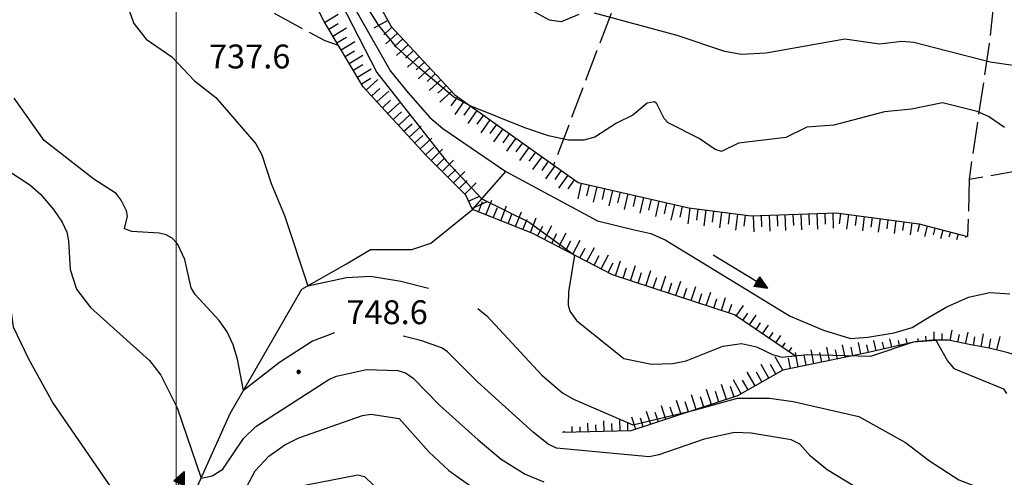
# Model space of a CAD drawing. Extents: x 2586670 to 2591494, y 4502398 to 4505856.
# Drawn here: x 2587951 to 2588260, y 4503192 to 4503336 of the extents above; entities that cross this region are included whole.
import ezdxf

# ---------------------------------------------------------------- set-up
doc = ezdxf.new("R2010")
doc.units = 0
doc.header["$LTSCALE"] = 5
doc.header["$MEASUREMENT"] = 0
doc.linetypes.add('701', pattern=[2.5, 2, -0.5])
doc.linetypes.add('LSCA1', pattern=[1, -0.5, -0.5])
for name, color, linetype in [('30200000', 1, 'Continuous'), ('30210000', 2, 'Continuous'), ('60100000', 1, 'LSCA1'), ('70100000', 1, '701'), ('80100000', 2, 'Continuous'), ('80200000', 1, 'Continuous'), ('80400000', 1, 'Continuous'), ('A0140000', 2, 'Continuous'), ('PARAMETR', 1, 'Continuous')]:
    doc.layers.add(name, color=color, linetype=linetype)
doc.styles.get("Standard").update_dxf_attribs({"font": 'romans.shx'})

# ---------------------------------------------------------------- blocks, each defined once
blk = doc.blocks.new('CERCHIO5')
at = {"linetype": 'Continuous'}
for p, q in [((-0.2, 0.06), (-0.21, 0)), ((-0.21, 0), (-0.2, -0.06)), ((0, -0.2), (-0.21, 0)), ((-0.21, 0), (0, 0)), ((-0.2, -0.06), (0.02, 0.2)), ((-0.17, 0.12), (-0.2, 0.06)), ((0.16, -0.12), (-0.2, 0.06)), ((-0.2, 0.06), (0.19, -0.06)), ((-0.15, 0.09), (-0.18, 0.06)), ((-0.17, 0.09), (-0.18, 0.09)), ((-0.18, 0.09), (-0.09, 0.06)), ((-0.18, 0.06), (-0.18, 0.03)), ((-0.18, 0.03), (-0.18, 0.01)), ((-0.18, 0.01), (-0.18, -0.05)), ((-0.17, -0.12), (0.09, 0.18)), ((-0.12, 0.17), (-0.17, 0.12)), ((0.19, -0.06), (-0.17, 0.12)), ((-0.17, 0.12), (0, 0)), ((-0.17, 0.02), (-0.08, 0.11)), ((-0.15, 0.09), (-0.17, 0.09)), ((-0.16, 0.05), (-0.17, 0)), ((-0.12, -0.02), (-0.17, 0.02)), ((0, 0), (-0.17, -0.12)), ((-0.17, 0), (-0.16, -0.08)), ((-0.07, 0.16), (-0.16, 0.05)), ((-0.14, 0.05), (-0.16, -0.02)), ((-0.14, 0.11), (-0.15, 0.09)), ((-0.13, 0.02), (-0.15, 0.09)), ((-0.09, 0.06), (-0.14, 0.14)), ((-0.14, 0.14), (0, 0.07)), ((-0.1, 0.12), (-0.14, 0.11)), ((-0.13, 0.09), (-0.14, 0)), ((-0.08, 0.08), (-0.14, 0.05)), ((-0.14, 0), (-0.12, -0.07)), ((-0.07, 0.16), (-0.13, 0.09)), ((-0.13, 0.09), (-0.12, 0.11)), ((-0.11, -0.01), (-0.13, 0.09)), ((-0.09, -0.03), (-0.13, 0.02)), ((-0.07, 0.19), (-0.12, 0.17)), ((0.06, 0.19), (-0.12, -0.16)), ((-0.12, -0.16), (-0.07, 0.19)), ((0, -0.2), (-0.12, 0.17)), ((-0.12, 0.17), (0.16, -0.12)), ((-0.12, 0.11), (-0.11, 0.14)), ((-0.08, 0.05), (-0.12, -0.02)), ((-0.11, 0.14), (-0.1, 0.18)), ((-0.1, 0.18), (-0.08, 0.17)), ((-0.07, 0.16), (-0.1, 0.12)), ((-0.08, 0.17), (-0.03, 0.18)), ((-0.02, 0.15), (-0.08, 0.05)), ((-0.05, 0.13), (-0.08, 0.08)), ((-0.08, 0.11), (0.01, 0.1)), ((0, 0.2), (-0.07, 0.19)), ((0.02, 0.2), (-0.07, 0.16)), ((-0.07, 0.19), (0.12, -0.16)), ((-0.03, 0.18), (-0.07, 0.16)), ((0, 0.15), (-0.07, 0.16)), ((-0.05, 0.06), (-0.07, -0.01)), ((-0.07, -0.18), (0.04, 0.01)), ((0.01, 0.15), (-0.05, 0.11)), ((-0.04, 0.12), (-0.05, 0.13)), ((-0.05, 0.11), (-0.05, 0.06)), ((-0.02, 0.1), (-0.05, 0.06)), ((-0.05, 0.06), (-0.02, 0.1)), ((-0.03, 0.18), (-0.04, 0.12)), ((0.01, 0.19), (-0.03, 0.18)), ((0, 0.17), (-0.03, 0.18)), ((-0.03, 0.18), (0.01, 0.15)), ((0.01, 0.05), (-0.03, -0.02)), ((0.06, 0.13), (-0.02, 0.15)), ((-0.02, 0.1), (0.03, 0.11)), ((0.07, 0.09), (-0.02, 0.1)), ((0, 0), (0, 0.2)), ((0.06, 0.19), (0, 0.2)), ((0, 0.07), (0.04, 0.2)), ((0, 0), (0.06, 0.19)), ((0.12, 0.17), (0, -0.2)), ((0.04, 0.16), (0, 0.17)), ((0.06, 0.14), (0, 0.15)), ((0.07, 0.05), (0, -0.04)), ((0, 0), (0.2, 0)), ((0, 0), (0, -0.2)), ((0.03, 0.11), (0.01, 0.19)), ((0.01, 0.1), (0.07, 0.05)), ((0.07, 0.04), (0.01, 0.05)), ((0.15, 0.14), (0.03, 0.07)), ((0.03, 0.11), (0.09, 0.09)), ((0.07, -0.09), (0.03, 0.11)), ((0.03, 0.07), (0.19, 0.06)), ((0.03, -0.08), (0.08, 0.07)), ((0.04, 0.2), (0.07, 0.1)), ((0.09, 0.18), (0.04, -0.2)), ((0.11, 0.14), (0.04, 0.16)), ((0.04, 0.01), (0.15, 0.14)), ((0.05, -0.06), (0.11, 0.03)), ((0.12, 0.17), (0.06, 0.19)), ((0.06, -0.19), (0.12, 0.17)), ((0.12, 0.12), (0.06, 0.14)), ((0.08, 0.07), (0.06, 0.13)), ((0.16, 0.12), (0.06, -0.19)), ((0.07, 0.1), (0.08, 0.18)), ((0.12, 0.04), (0.07, 0.09)), ((0.07, -0.02), (0.07, 0.04)), ((0.08, 0.18), (0.2, -0.03)), ((0.09, 0.09), (0.12, 0.05)), ((0.14, 0.07), (0.1, -0.08)), ((0.16, 0.11), (0.11, 0.14)), ((0.11, 0.03), (0.14, 0.1)), ((0.16, 0.12), (0.12, 0.17)), ((0.12, -0.16), (0.16, 0.12)), ((0.16, 0.06), (0.12, 0.12)), ((0.12, 0.05), (0.12, 0.05)), ((0.12, 0.05), (0.13, -0.03)), ((0.12, -0.06), (0.12, 0.04)), ((0.13, -0.07), (0.16, 0)), ((0.14, 0.1), (0.14, 0.07)), ((0.19, 0.06), (0.16, 0.12)), ((0.17, 0.06), (0.16, 0.11)), ((0.16, 0.04), (0.16, 0.06)), ((0.16, 0), (0.16, 0.04)), ((0.19, 0.06), (0.17, -0.1)), ((0.18, -0.01), (0.17, 0.06)), ((0.2, 0), (0.19, 0.06)), ((0.19, -0.06), (0.2, 0)), ((-0.2, -0.06), (-0.17, -0.12)), ((0.17, -0.1), (-0.2, -0.06)), ((-0.18, -0.05), (-0.16, -0.1)), ((-0.17, -0.12), (-0.12, -0.16)), ((-0.16, -0.02), (-0.12, -0.04)), ((-0.15, -0.04), (-0.16, -0.11)), ((-0.16, -0.08), (-0.13, -0.13)), ((-0.16, -0.1), (-0.12, -0.15)), ((-0.16, -0.11), (-0.11, -0.13)), ((-0.12, -0.02), (-0.15, -0.04)), ((-0.13, -0.06), (-0.11, -0.02)), ((-0.1, -0.08), (-0.13, -0.06)), ((-0.13, -0.13), (-0.06, -0.15)), ((-0.11, -0.02), (-0.12, -0.02)), ((-0.12, -0.04), (-0.08, -0.02)), ((-0.12, -0.07), (-0.09, -0.09)), ((-0.12, -0.15), (-0.06, -0.16)), ((-0.12, -0.16), (-0.07, -0.19)), ((-0.1, -0.08), (-0.11, -0.01)), ((-0.11, -0.13), (-0.09, -0.16)), ((-0.06, -0.04), (-0.1, -0.1)), ((0, -0.09), (-0.1, -0.08)), ((-0.08, -0.14), (-0.1, -0.08)), ((-0.1, -0.1), (0.03, -0.13)), ((-0.05, -0.07), (-0.09, -0.03)), ((-0.09, -0.18), (-0.05, -0.07)), ((-0.09, -0.09), (-0.03, -0.13)), ((-0.09, -0.16), (-0.09, -0.18)), ((-0.03, -0.15), (-0.08, -0.14)), ((-0.07, -0.01), (-0.04, -0.05)), ((0.04, -0.2), (-0.07, -0.18)), ((-0.07, -0.19), (0, -0.2)), ((0.1, -0.08), (-0.06, -0.04)), ((-0.06, -0.15), (0.01, -0.16)), ((-0.06, -0.16), (-0.03, -0.19)), ((0, -0.04), (-0.05, -0.07)), ((0.05, -0.06), (-0.05, -0.07)), ((-0.05, -0.07), (0.05, -0.06)), ((-0.05, -0.07), (-0.05, -0.18)), ((-0.05, -0.18), (0.03, -0.08)), ((-0.04, -0.05), (0.01, -0.06)), ((-0.03, -0.02), (0.02, -0.05)), ((-0.03, -0.13), (0.05, -0.13)), ((0.05, -0.13), (-0.03, -0.15)), ((-0.03, -0.19), (0.04, -0.18)), ((0.14, -0.11), (0, -0.09)), ((0, -0.2), (0.06, -0.19)), ((0.01, -0.06), (0.05, -0.06)), ((0.01, -0.16), (0.04, -0.15)), ((0.02, -0.05), (0.07, -0.07)), ((0.03, -0.13), (0.07, -0.09)), ((0.13, -0.03), (0.04, -0.05)), ((0.04, -0.05), (0.05, -0.13)), ((0.04, -0.15), (0.1, -0.13)), ((0.04, -0.18), (0.06, -0.18)), ((0.05, -0.06), (0.07, -0.02)), ((0.13, -0.03), (0.05, -0.06)), ((0.05, -0.13), (0.11, -0.11)), ((0.06, -0.19), (0.12, -0.16)), ((0.06, -0.18), (0.09, -0.16)), ((0.07, -0.07), (0.15, -0.08)), ((0.09, -0.16), (0.12, -0.15)), ((0.1, -0.13), (0.13, -0.07)), ((0.11, -0.11), (0.12, -0.06)), ((0.12, -0.15), (0.14, -0.11)), ((0.12, -0.16), (0.16, -0.12)), ((0.2, -0.03), (0.13, -0.03)), ((0.15, -0.08), (0.18, -0.07)), ((0.16, -0.12), (0.19, -0.06)), ((0.18, -0.07), (0.18, -0.01))]:
    blk.add_line(p, q, dxfattribs=at)
blk = doc.blocks.new('BA1LUNG')
at = {"linetype": 'Continuous'}
blk.add_line((0, 0), (1, 0), dxfattribs=at)
blk = doc.blocks.new('BA1CORT')
at = {"linetype": 'Continuous'}
blk.add_line((0, 0), (0.7, 0), dxfattribs=at)
blk = doc.blocks.new('ACQUA')
at = {"linetype": 'Continuous'}
for p, q in [((4, 0), (0, 0)), ((3.2, 0.35), (3.2, -0.35)), ((3.2, 0.35), (4, 0)), ((3.2, 0.018), (3.224, 0.34)), ((3.2, 0.32), (4, 0)), ((4, 0), (3.2, 0.29)), ((3.2, 0.29), (3.979, 0.008)), ((3.979, 0.008), (3.2, 0.26)), ((3.2, 0.26), (3.979, 0.008)), ((3.979, 0.008), (3.2, 0.227)), ((3.2, 0.227), (3.939, 0)), ((3.939, 0), (3.2, 0.199)), ((3.2, 0.199), (3.886, 0)), ((3.886, 0), (3.2, 0.172)), ((3.2, 0.172), (3.836, 0)), ((3.836, 0), (3.2, 0.139)), ((3.2, 0.139), (3.78, 0)), ((3.78, 0), (3.2, 0.102)), ((3.2, 0.102), (3.715, 0)), ((3.715, 0), (3.2, 0.073)), ((3.2, 0.073), (3.637, 0)), ((3.637, 0), (3.2, 0.047)), ((3.2, 0.047), (3.516, 0)), ((3.516, 0), (3.2, 0.018)), ((4, 0), (3.2, -0.35)), ((4, 0), (3.2, -0.295)), ((3.2, -0.232), (3.939, 0)), ((3.939, 0), (3.2, -0.204)), ((3.202, -0.325), (4, 0)), ((3.224, 0.34), (3.228, 0)), ((3.228, 0), (3.247, 0.33)), ((3.247, 0.33), (3.258, 0)), ((3.258, 0), (3.271, 0.319)), ((3.271, 0.319), (3.281, 0)), ((3.281, 0), (3.295, 0.308)), ((3.295, 0.308), (3.305, 0)), ((3.305, 0), (3.323, 0.296)), ((3.323, 0.296), (3.332, 0.01)), ((3.332, 0.01), (3.351, 0.284)), ((3.351, 0.284), (3.353, 0.009)), ((3.353, 0.009), (3.377, 0.273)), ((3.377, 0.273), (3.376, 0.008)), ((3.376, 0.008), (3.403, 0.261)), ((3.403, 0.261), (3.398, 0.007)), ((3.398, 0.007), (3.425, 0.251)), ((3.425, 0.251), (3.428, 0.005)), ((3.428, 0.005), (3.449, 0.241)), ((3.449, 0.241), (3.45, 0.004)), ((3.45, 0.004), (3.475, 0.23)), ((3.475, 0.23), (3.476, 0.002)), ((3.476, 0.002), (3.499, 0.219)), ((3.499, 0.219), (3.516, 0)), ((3.516, 0), (3.524, 0.19)), ((3.524, 0.19), (3.54, 0.01)), ((3.54, 0.01), (3.554, 0.195)), ((3.554, 0.195), (3.573, 0.007)), ((3.573, 0.007), (3.586, 0.181)), ((3.586, 0.181), (3.604, 0.004)), ((3.604, 0.004), (3.625, 0.15)), ((3.625, 0.15), (3.637, 0)), ((3.637, 0), (3.652, 0.139)), ((3.652, 0.139), (3.668, 0.007)), ((3.668, 0.007), (3.685, 0.126)), ((3.685, 0.126), (3.695, 0.003)), ((3.695, 0.003), (3.712, 0.115)), ((3.712, 0.115), (3.715, 0)), ((3.715, 0), (3.74, 0.104)), ((3.74, 0.104), (3.751, 0.005)), ((3.861, 0.032), (3.745, 0.064)), ((3.751, 0.005), (3.797, 0.074)), ((3.797, 0.074), (3.78, 0)), ((3.78, 0), (3.832, 0.061)), ((3.832, 0.061), (3.836, 0)), ((3.836, 0), (3.872, 0.046)), ((3.967, -0.015), (3.861, 0.032)), ((3.861, 0.032), (3.967, -0.015)), ((3.966, 0), (3.861, 0.032)), ((3.967, 0.014), (3.861, -0.033)), ((3.861, -0.033), (3.967, 0.014)), ((3.966, 0), (3.861, -0.033)), ((3.872, 0.046), (3.967, -0.015)), ((3.872, -0.047), (3.967, 0.014)), ((3.967, 0.014), (3.966, 0)), ((3.967, -0.015), (3.966, 0)), ((3.2, -0.204), (3.886, -0.001)), ((3.886, -0.001), (3.2, -0.177)), ((3.2, -0.177), (3.836, -0.001)), ((3.836, -0.001), (3.2, -0.144)), ((3.2, -0.144), (3.78, -0.001)), ((3.78, -0.001), (3.2, -0.107)), ((3.2, -0.107), (3.715, -0.002)), ((3.715, -0.002), (3.2, -0.078)), ((3.2, -0.078), (3.637, -0.002)), ((3.637, -0.002), (3.2, -0.052)), ((3.2, -0.052), (3.516, -0.003)), ((3.516, -0.003), (3.2, -0.023)), ((3.2, -0.295), (3.979, -0.008)), ((3.979, -0.008), (3.2, -0.265)), ((3.2, -0.265), (3.979, -0.008)), ((3.979, -0.008), (3.2, -0.232)), ((3.2, -0.023), (3.226, -0.345)), ((3.226, -0.345), (3.228, -0.005)), ((3.228, -0.005), (3.249, -0.334)), ((3.249, -0.334), (3.258, -0.005)), ((3.258, -0.005), (3.273, -0.323)), ((3.273, -0.323), (3.281, -0.005)), ((3.281, -0.005), (3.295, -0.313)), ((3.295, -0.313), (3.305, -0.004)), ((3.305, -0.004), (3.323, -0.301)), ((3.323, -0.301), (3.332, -0.015)), ((3.332, -0.015), (3.351, -0.288)), ((3.351, -0.288), (3.353, -0.013)), ((3.353, -0.013), (3.377, -0.277)), ((3.377, -0.277), (3.376, -0.012)), ((3.376, -0.012), (3.403, -0.265)), ((3.403, -0.265), (3.398, -0.01)), ((3.398, -0.01), (3.425, -0.255)), ((3.425, -0.255), (3.428, -0.009)), ((3.428, -0.009), (3.449, -0.245)), ((3.449, -0.245), (3.45, -0.007)), ((3.45, -0.007), (3.475, -0.233)), ((3.475, -0.233), (3.476, -0.006)), ((3.476, -0.006), (3.499, -0.222)), ((3.499, -0.222), (3.516, -0.003)), ((3.516, -0.003), (3.524, -0.193)), ((3.524, -0.193), (3.54, -0.013)), ((3.54, -0.013), (3.554, -0.198)), ((3.554, -0.198), (3.573, -0.01)), ((3.573, -0.01), (3.586, -0.184)), ((3.586, -0.184), (3.604, -0.006)), ((3.604, -0.006), (3.625, -0.152)), ((3.625, -0.152), (3.637, -0.002)), ((3.637, -0.002), (3.652, -0.141)), ((3.652, -0.141), (3.668, -0.009)), ((3.668, -0.009), (3.685, -0.128)), ((3.685, -0.128), (3.695, -0.005)), ((3.695, -0.005), (3.712, -0.117)), ((3.712, -0.117), (3.715, -0.002)), ((3.715, -0.002), (3.74, -0.105)), ((3.74, -0.105), (3.751, -0.007)), ((3.861, -0.033), (3.745, -0.065)), ((3.751, -0.007), (3.797, -0.075)), ((3.797, -0.075), (3.78, -0.001)), ((3.78, -0.001), (3.832, -0.062)), ((3.832, -0.062), (3.836, -0.001)), ((3.836, -0.001), (3.872, -0.047))]:
    blk.add_line(p, q, dxfattribs=at)

msp = doc.modelspace()

# ---------------------------------------------------------------- linework, layer by layer
at = {"layer": '30200000', "linetype": 'Continuous', "flags": 128}
for points in [[(2588052.25, 4503346.5), (2588067.25, 4503320), (2588072.84, 4503313.12), (2588079.69, 4503305.41), (2588083.75, 4503302), (2588103.5, 4503288.5), (2588132.25, 4503273), (2588143.38, 4503270.3), (2588149.02, 4503269.01), (2588153.5, 4503267), (2588192.75, 4503243), (2588203.27, 4503238.65), (2588211.75, 4503236), (2588217.16, 4503236.48)], [(2587976, 4503054), (2587977.5, 4503076), (2587980, 4503113.5), (2587983.75, 4503140), (2587991.25, 4503156), (2588001.25, 4503177.5), (2588017, 4503212.5), (2588039.5, 4503251.5), (2588053.5, 4503259.5), (2588061, 4503264), (2588074, 4503264), (2588080, 4503266), (2588093, 4503276.5), (2588103.5, 4503288.5)], [(2588217.16, 4503236.48), (2588225.4, 4503237.78), (2588231.04, 4503239.52), (2588236, 4503242.5), (2588242, 4503246), (2588248.75, 4503249), (2588255.5, 4503250.5), (2588261.75, 4503250)]]:
    msp.add_lwpolyline(points, dxfattribs=at)
at = {"layer": '60100000', "linetype": 'LSCA1', "flags": 128}
for points in [[(2587868.25, 4503525.5), (2587871.5, 4503518), (2587888.62, 4503488.34), (2587901.69, 4503468.33), (2587917.81, 4503450.05), (2587936.5, 4503443.5), (2587979, 4503436), (2588004, 4503427.5), (2588024.75, 4503411), (2588040.25, 4503383), (2588067.5, 4503334), (2588087.5, 4503312.5), (2588126.25, 4503285), (2588161, 4503277), (2588180.5, 4503274.5), (2588207.25, 4503275.5), (2588233.25, 4503272), (2588248.5, 4503268)], [(2588194.5, 4503230.5), (2588175.25, 4503243.5), (2588137, 4503256), (2588112, 4503269), (2588093, 4503276.5), (2588091, 4503281), (2588078.5, 4503293.5), (2588058.75, 4503315), (2588046.5, 4503335.5), (2588032.5, 4503363.5), (2588020.5, 4503392), (2588007.5, 4503406), (2588000, 4503408.5), (2587987.5, 4503407.5), (2587970.75, 4503404.5), (2587949.5, 4503409), (2587926, 4503420.5), (2587893.34, 4503423.36), (2587860.51, 4503420.46), (2587842.75, 4503411), (2587830.5, 4503406.5), (2587797.28, 4503395.89), (2587771, 4503382.5), (2587758.25, 4503376), (2587749.25, 4503377)], [(2588232, 4503235), (2588216.84, 4503231.51), (2588190.5, 4503226.13), (2588176.25, 4503218), (2588142.75, 4503207), (2588121.25, 4503206.5)], [(2588293.75, 4503193), (2588293.25, 4503199), (2588291, 4503203), (2588288.75, 4503209), (2588286.5, 4503214), (2588283, 4503217.5), (2588280.25, 4503221), (2588276.75, 4503223.5), (2588273.5, 4503226), (2588270, 4503228), (2588266.25, 4503230), (2588261.25, 4503231.5), (2588255.25, 4503233), (2588249.5, 4503234), (2588242.5, 4503235.5), (2588237.5, 4503235.5), (2588232, 4503235)]]:
    msp.add_lwpolyline(points, dxfattribs=at)
at = {"layer": '70100000', "linetype": '701', "flags": 128}
for points in [[(2588216.25, 4503548.5), (2588118.5, 4503290.5)], [(2588273.25, 4503452), (2588264, 4503389), (2588261.25, 4503384), (2588255.25, 4503328.5), (2588250, 4503293.5), (2588249, 4503286), (2588284.75, 4503292.5)], [(2588051, 4503328), (2588046.75, 4503329.5), (2588017, 4503345.5), (2587989.25, 4503380.5), (2587974, 4503396.5), (2587960.5, 4503400), (2587941, 4503409), (2587926, 4503420.5)], [(2588249, 4503286), (2588248.5, 4503268)]]:
    msp.add_lwpolyline(points, dxfattribs=at)
at = {"layer": '80100000', "linetype": 'Continuous', "flags": 128}
msp.add_lwpolyline([(2587942.61, 4503291.72), (2587954.11, 4503284.3), (2587957.46, 4503281.37), (2587961.48, 4503276.55), (2587964.18, 4503272.52), (2587965.65, 4503269.39), (2587966.21, 4503266.71), (2587966.77, 4503257.68), (2587968.72, 4503251.47), (2587973.12, 4503245.8), (2587991.61, 4503229.08), (2587995.15, 4503224.5), (2588000.36, 4503214.26), (2588007.88, 4503192.23), (2588011.33, 4503192.88), (2588014.66, 4503195.04), (2588021.19, 4503204.64), (2588025.06, 4503208.42), (2588047.92, 4503223.19), (2588050.33, 4503224.23), (2588059.81, 4503226.34), (2588069.64, 4503226.02), (2588071.97, 4503225.23), (2588074.44, 4503223.62), (2588082.73, 4503215.15), (2588094.82, 4503204.21), (2588102.02, 4503198.2), (2588109.59, 4503193.41), (2588115.48, 4503191)], dxfattribs=at)
at = {"layer": '80200000', "linetype": 'Continuous', "flags": 128}
for points in [[(2588260.11, 4503302.23), (2588255.03, 4503305.74), (2588251.46, 4503307.34), (2588240.63, 4503310.02), (2588230.9, 4503308.02), (2588222.44, 4503307.16), (2588206.48, 4503303), (2588198.05, 4503302.33), (2588191.41, 4503299.17), (2588176.56, 4503297.3), (2588171.26, 4503294.75), (2588169.27, 4503295.37), (2588164.23, 4503298.8), (2588154.47, 4503303.71), (2588153.17, 4503305.05), (2588150.89, 4503309.68), (2588150.16, 4503310.3), (2588147.87, 4503309.87), (2588143.39, 4503306.12), (2588138.28, 4503303.6), (2588131.46, 4503299.26), (2588127.97, 4503298.27), (2588123.22, 4503298.3), (2588116.94, 4503299.68), (2588109.43, 4503302.19), (2588092.32, 4503309.08), (2588087.21, 4503311.8), (2588076.52, 4503320.74), (2588069.2, 4503327.54), (2588063.68, 4503334.3), (2588048.07, 4503359.07)], [(2587983.39, 4503344.28), (2587986.73, 4503334.92), (2587990.6, 4503330.05), (2587998.62, 4503324.49), (2588005.77, 4503316.88), (2588012.44, 4503311.73), (2588024.98, 4503297.09), (2588026.95, 4503293.66), (2588029.84, 4503284.7), (2588034.02, 4503274.66), (2588041.3, 4503252.52), (2588053.51, 4503255.16), (2588061, 4503255.57), (2588070.58, 4503254.02), (2588079.27, 4503251.78)], [(2588051.71, 4503341.55), (2588063.05, 4503319.58), (2588084.75, 4503291.79), (2588095.93, 4503279.84), (2588110.81, 4503272.56), (2588125.11, 4503262.18), (2588123.15, 4503250.71), (2588123.1, 4503246.45), (2588123.59, 4503244.59), (2588125.73, 4503241.67), (2588140.57, 4503229.77), (2588149.27, 4503227.98), (2588155.97, 4503228.23), (2588160.15, 4503228.98), (2588171.63, 4503233.61), (2588177.52, 4503234.44), (2588182.23, 4503233.39), (2588187.18, 4503231.03), (2588190.17, 4503230.14), (2588198.23, 4503230.99), (2588218.14, 4503230.5), (2588231.52, 4503234.98), (2588238.55, 4503235.5), (2588242.19, 4503229.05), (2588244.12, 4503226.64), (2588259.73, 4503220.27), (2588260.73, 4503218.79)], [(2588126.48, 4503337.77), (2588120.9, 4503335.39), (2588117.17, 4503336.01), (2588105.67, 4503342.4)], [(2588262.84, 4503321.7), (2588255.61, 4503322.77), (2588231.63, 4503328.91), (2588227.86, 4503329.27), (2588220.85, 4503328.48), (2588209.98, 4503330.05), (2588185.22, 4503325.59), (2588177.37, 4503325.17), (2588172.27, 4503326.1), (2588157.3, 4503331.19), (2588131.36, 4503338.2)], [(2587889.19, 4503330.24), (2587893.47, 4503321.41), (2587900.49, 4503311.19), (2587920.79, 4503288.78), (2587926, 4503283.73), (2587937.49, 4503276.24), (2587941.06, 4503273.3), (2587942.96, 4503271.07), (2587946.21, 4503258.7), (2587948.84, 4503239.67), (2587953.69, 4503229.68), (2587961.35, 4503215.67), (2587984.89, 4503181.45)], [(2588049.71, 4503237.78), (2588042.8, 4503235.24), (2588032.41, 4503228.52), (2588021.13, 4503219.66), (2588019.27, 4503229.5), (2588017.91, 4503234.05), (2588016.01, 4503238.16), (2588013.5, 4503241.73), (2588005.95, 4503249.81), (2588004.7, 4503251.95), (2588002.77, 4503260.85), (2588000.43, 4503265.7), (2587998.78, 4503267.48), (2587996.85, 4503268.58), (2587994.71, 4503269.1), (2587986.12, 4503269.63), (2587983.84, 4503270.45), (2587984.76, 4503274.42), (2587984.41, 4503276.09), (2587982.73, 4503279.48), (2587981.13, 4503281.56), (2587974.17, 4503286), (2587958.55, 4503298.21), (2587949.17, 4503311.47)], [(2588094.71, 4503245.41), (2588097.57, 4503243.11), (2588114.86, 4503224.48), (2588121.26, 4503218.97), (2588124.76, 4503217.01), (2588143.35, 4503208.95), (2588163.02, 4503213.66), (2588176.27, 4503217.27), (2588186.25, 4503217.35), (2588193.68, 4503216.24), (2588214.29, 4503211.59), (2588229.03, 4503203.37), (2588236.5, 4503197.64), (2588245.74, 4503191.66), (2588252.04, 4503189.29), (2588262.8, 4503183.4)], [(2588260.71, 4503165.2), (2588252.56, 4503172.72), (2588249.62, 4503174.02), (2588240.66, 4503174.12), (2588225.99, 4503181.73), (2588204.41, 4503194.83), (2588199.12, 4503199.05), (2588195.77, 4503202.83), (2588193.11, 4503204.24), (2588180.52, 4503206.27), (2588175.27, 4503206.47), (2588165.73, 4503204.45), (2588151.58, 4503199.49), (2588148.52, 4503198.84), (2588119.46, 4503201.62), (2588116.78, 4503202.82), (2588112.21, 4503206.49), (2588094.62, 4503222.47), (2588085.11, 4503231.9), (2588083.34, 4503233.05), (2588077.19, 4503235.29), (2588071.24, 4503236.78)], [(2588021.11, 4503187.55), (2588024.86, 4503194.46), (2588029.09, 4503199.11), (2588034.15, 4503202.7), (2588038.51, 4503204.85), (2588058.48, 4503211.88), (2588061.16, 4503212.23), (2588070.05, 4503210.94), (2588079.33, 4503200.47), (2588085.63, 4503194.58), (2588093.97, 4503188.67)], [(2588037.19, 4503189.41), (2588057.07, 4503193.27), (2588059.09, 4503192.66), (2588061.92, 4503190.01)]]:
    msp.add_lwpolyline(points, dxfattribs=at)
at = {"layer": 'PARAMETR', "linetype": 'Continuous', "lineweight": 0, "flags": 128}
msp.add_lwpolyline([(2588000, 4502883.77), (2588000, 4505659.01)], dxfattribs=at)

# ---------------------------------------------------------------- block references
at = {"layer": '30210000', "linetype": 'Continuous', "xscale": 5, "yscale": 5, "zscale": 5}
for p, rotation in [((2588168.6, 4503262.24), 328.5555949283582), ((2587994.31, 4503176.04), 65.77233797120246)]:
    msp.add_blockref('ACQUA', p, dxfattribs=dict(at, rotation=rotation))
at = {"layer": '60100000', "linetype": 'Continuous'}
for name, p, xscale, yscale, zscale, rotation in [('BA1LUNG', (2588046.63, 4503335.28), 4.999999999145781, 4.999999999145781, 4.999999999145781, 30.860891680529), ('BA1CORT', (2588047.91, 4503333.14), 4.999999999145781, 4.999999999145781, 4.999999999145781, 30.860891680529), ('BA1LUNG', (2588066.46, 4503335.87), 4.999999998162781, 4.999999998162781, 4.999999998162781, 209.0794181920916), ('BA1CORT', (2588067.74, 4503333.74), 5.00000000066198, 5.00000000066198, 5.00000000066198, 222.9299693742171), ('BA1LUNG', (2588049.19, 4503330.99), 4.999999999145781, 4.999999999145781, 4.999999999145781, 30.860891680529), ('BA1CORT', (2588050.48, 4503328.85), 4.999999999145781, 4.999999999145781, 4.999999999145781, 30.860891680529), ('BA1LUNG', (2588069.45, 4503331.91), 5.00000000066198, 5.00000000066198, 5.00000000066198, 222.9299693742171), ('BA1LUNG', (2588051.76, 4503326.7), 4.999999999145781, 4.999999999145781, 4.999999999145781, 30.860891680529), ('BA1CORT', (2588071.15, 4503330.08), 5.00000000066198, 5.00000000066198, 5.00000000066198, 222.9299693742171), ('BA1LUNG', (2588072.85, 4503328.25), 5.00000000066198, 5.00000000066198, 5.00000000066198, 222.9299693742171), ('BA1CORT', (2588053.04, 4503324.55), 4.999999999145781, 4.999999999145781, 4.999999999145781, 30.860891680529), ('BA1LUNG', (2588054.32, 4503322.41), 4.999999999145781, 4.999999999145781, 4.999999999145781, 30.860891680529), ('BA1CORT', (2588074.56, 4503326.42), 5.00000000066198, 5.00000000066198, 5.00000000066198, 222.9299693742171), ('BA1LUNG', (2588076.26, 4503324.58), 5.00000000066198, 5.00000000066198, 5.00000000066198, 222.9299693742171), ('BA1CORT', (2588055.61, 4503320.26), 4.999999999145781, 4.999999999145781, 4.999999999145781, 30.860891680529), ('BA1CORT', (2588077.96, 4503322.75), 5.00000000066198, 5.00000000066198, 5.00000000066198, 222.9299693742171), ('BA1LUNG', (2588056.89, 4503318.12), 4.999999999145781, 4.999999999145781, 4.999999999145781, 30.860891680529), ('BA1LUNG', (2588079.66, 4503320.92), 5.00000000066198, 5.00000000066198, 5.00000000066198, 222.9299693742171), ('BA1CORT', (2588081.37, 4503319.09), 5.00000000066198, 5.00000000066198, 5.00000000066198, 222.9299693742171), ('BA1CORT', (2588058.17, 4503315.97), 4.999999999145781, 4.999999999145781, 4.999999999145781, 30.860891680529), ('BA1LUNG', (2588059.68, 4503313.99), 5.000000001481586, 5.000000001481586, 5.000000001481586, 42.57072668403962), ('BA1LUNG', (2588083.07, 4503317.26), 5.00000000066198, 5.00000000066198, 5.00000000066198, 222.9299693742171), ('BA1CORT', (2588084.77, 4503315.43), 5.00000000066198, 5.00000000066198, 5.00000000066198, 222.9299693742171), ('BA1CORT', (2588061.37, 4503312.15), 5.000000001481586, 5.000000001481586, 5.000000001481586, 42.57072668403962), ('BA1LUNG', (2588063.06, 4503310.31), 5.000000001481586, 5.000000001481586, 5.000000001481586, 42.57072668403962), ('BA1LUNG', (2588086.47, 4503313.6), 5.00000000066198, 5.00000000066198, 5.00000000066198, 222.9299693742171), ('BA1CORT', (2588064.75, 4503308.47), 5.000000001481586, 5.000000001481586, 5.000000001481586, 42.57072668403962), ('BA1LUNG', (2588066.44, 4503306.63), 5.000000001481586, 5.000000001481586, 5.000000001481586, 42.57072668403962), ('BA1CORT', (2588088.31, 4503311.92), 5.00000000027851, 5.00000000027851, 5.00000000027851, 234.637538101701), ('BA1LUNG', (2588090.35, 4503310.48), 5.00000000027851, 5.00000000027851, 5.00000000027851, 234.637538101701), ('BA1CORT', (2588092.39, 4503309.03), 5.00000000027851, 5.00000000027851, 5.00000000027851, 234.637538101701), ('BA1CORT', (2588068.13, 4503304.79), 5.000000001481586, 5.000000001481586, 5.000000001481586, 42.57072668403962), ('BA1LUNG', (2588069.82, 4503302.94), 5.000000001481586, 5.000000001481586, 5.000000001481586, 42.57072668403962), ('BA1LUNG', (2588094.43, 4503307.58), 5.00000000027851, 5.00000000027851, 5.00000000027851, 234.637538101701), ('BA1CORT', (2588096.47, 4503306.14), 5.00000000027851, 5.00000000027851, 5.00000000027851, 234.637538101701), ('BA1CORT', (2588071.52, 4503301.1), 5.000000001481586, 5.000000001481586, 5.000000001481586, 42.57072668403962), ('BA1LUNG', (2588098.51, 4503304.69), 5.00000000027851, 5.00000000027851, 5.00000000027851, 234.637538101701), ('BA1CORT', (2588100.54, 4503303.24), 5.00000000027851, 5.00000000027851, 5.00000000027851, 234.637538101701), ('BA1LUNG', (2588073.21, 4503299.26), 5.000000001481586, 5.000000001481586, 5.000000001481586, 42.57072668403962), ('BA1CORT', (2588074.9, 4503297.42), 5.000000001481586, 5.000000001481586, 5.000000001481586, 42.57072668403962), ('BA1LUNG', (2588102.58, 4503301.8), 5.00000000027851, 5.00000000027851, 5.00000000027851, 234.637538101701), ('BA1CORT', (2588104.62, 4503300.35), 5.00000000027851, 5.00000000027851, 5.00000000027851, 234.637538101701), ('BA1LUNG', (2588076.59, 4503295.58), 5.000000001481586, 5.000000001481586, 5.000000001481586, 42.57072668403962), ('BA1LUNG', (2588106.66, 4503298.9), 5.00000000027851, 5.00000000027851, 5.00000000027851, 234.637538101701), ('BA1CORT', (2588108.7, 4503297.46), 5.00000000027851, 5.00000000027851, 5.00000000027851, 234.637538101701), ('BA1CORT', (2588078.28, 4503293.74), 5.000000001481586, 5.000000001481586, 5.000000001481586, 42.57072668403962), ('BA1LUNG', (2588080.04, 4503291.96), 5.000000000039431, 5.000000000039431, 5.000000000039431, 45), ('BA1LUNG', (2588110.74, 4503296.01), 5.00000000027851, 5.00000000027851, 5.00000000027851, 234.637538101701), ('BA1CORT', (2588112.78, 4503294.56), 5.00000000027851, 5.00000000027851, 5.00000000027851, 234.637538101701), ('BA1CORT', (2588081.81, 4503290.19), 5.000000000039431, 5.000000000039431, 5.000000000039431, 45), ('BA1LUNG', (2588083.57, 4503288.43), 5.000000000039431, 5.000000000039431, 5.000000000039431, 45), ('BA1LUNG', (2588114.82, 4503293.11), 5.00000000027851, 5.00000000027851, 5.00000000027851, 234.637538101701), ('BA1CORT', (2588116.85, 4503291.67), 5.00000000027851, 5.00000000027851, 5.00000000027851, 234.637538101701), ('BA1CORT', (2588085.34, 4503286.66), 5.000000000039431, 5.000000000039431, 5.000000000039431, 45), ('BA1LUNG', (2588087.11, 4503284.89), 5.000000000039431, 5.000000000039431, 5.000000000039431, 45), ('BA1LUNG', (2588118.89, 4503290.22), 5.00000000027851, 5.00000000027851, 5.00000000027851, 234.637538101701), ('BA1CORT', (2588120.93, 4503288.77), 5.00000000027851, 5.00000000027851, 5.00000000027851, 234.637538101701), ('BA1LUNG', (2588122.97, 4503287.33), 5.00000000027851, 5.00000000027851, 5.00000000027851, 234.637538101701), ('BA1CORT', (2588088.88, 4503283.12), 5.000000000039431, 5.000000000039431, 5.000000000039431, 45), ('BA1LUNG', (2588090.65, 4503281.35), 5.000000000039431, 5.000000000039431, 5.000000000039431, 45), ('BA1CORT', (2588125.01, 4503285.88), 5.00000000027851, 5.00000000027851, 5.00000000027851, 234.637538101701), ('BA1LUNG', (2588127.2, 4503284.78), 4.999999998946211, 4.999999998946211, 4.999999998946211, 257.0354913450053), ('BA1CORT', (2588129.64, 4503284.22), 4.999999998946211, 4.999999998946211, 4.999999998946211, 257.0354913450053), ('BA1LUNG', (2588132.08, 4503283.66), 4.999999998946211, 4.999999998946211, 4.999999998946211, 257.0354913450053), ('BA1CORT', (2588134.51, 4503283.1), 4.999999998946211, 4.999999998946211, 4.999999998946211, 257.0354913450053), ('BA1LUNG', (2588136.95, 4503282.54), 4.999999998946211, 4.999999998946211, 4.999999998946211, 257.0354913450053), ('BA1CORT', (2588139.38, 4503281.98), 4.999999998946211, 4.999999998946211, 4.999999998946211, 257.0354913450053), ('BA1LUNG', (2588141.82, 4503281.42), 4.999999998946211, 4.999999998946211, 4.999999998946211, 257.0354913450053), ('BA1CORT', (2588091.81, 4503279.17), 4.999999999329948, 4.999999999329948, 4.999999999329948, 23.96248895832426), ('BA1LUNG', (2588092.83, 4503276.89), 4.999999999329948, 4.999999999329948, 4.999999999329948, 23.96248895832426), ('BA1CORT', (2588094.93, 4503275.74), 4.999999999818247, 4.999999999818247, 4.999999999818247, 68.45902409321695), ('BA1LUNG', (2588097.25, 4503274.82), 4.999999999818247, 4.999999999818247, 4.999999999818247, 68.45902409321695), ('BA1CORT', (2588144.26, 4503280.85), 4.999999998946211, 4.999999998946211, 4.999999998946211, 257.0354913450053), ('BA1LUNG', (2588146.69, 4503280.29), 4.999999998946211, 4.999999998946211, 4.999999998946211, 257.0354913450053), ('BA1CORT', (2588149.13, 4503279.73), 4.999999998946211, 4.999999998946211, 4.999999998946211, 257.0354913450053), ('BA1LUNG', (2588151.57, 4503279.17), 4.999999998946211, 4.999999998946211, 4.999999998946211, 257.0354913450053), ('BA1CORT', (2588154, 4503278.61), 4.999999998946211, 4.999999998946211, 4.999999998946211, 257.0354913450053), ('BA1LUNG', (2588156.44, 4503278.05), 4.999999998946211, 4.999999998946211, 4.999999998946211, 257.0354913450053), ('BA1CORT', (2588099.58, 4503273.9), 4.999999999818247, 4.999999999818247, 4.999999999818247, 68.45902409321695), ('BA1LUNG', (2588101.91, 4503272.98), 4.999999999818247, 4.999999999818247, 4.999999999818247, 68.45902409321695), ('BA1CORT', (2588104.23, 4503272.07), 4.999999999818247, 4.999999999818247, 4.999999999818247, 68.45902409321695), ('BA1LUNG', (2588106.56, 4503271.15), 4.999999999818247, 4.999999999818247, 4.999999999818247, 68.45902409321695), ('BA1CORT', (2588158.88, 4503277.49), 4.999999998946211, 4.999999998946211, 4.999999998946211, 257.0354913450053), ('BA1LUNG', (2588161.32, 4503276.96), 5.000000000720663, 5.000000000720663, 5.000000000720663, 262.6942404727962), ('BA1CORT', (2588163.8, 4503276.64), 5.000000000720663, 5.000000000720663, 5.000000000720663, 262.6942404727962), ('BA1LUNG', (2588166.28, 4503276.32), 5.000000000720663, 5.000000000720663, 5.000000000720663, 262.6942404727962), ('BA1CORT', (2588168.76, 4503276.01), 5.000000000720663, 5.000000000720663, 5.000000000720663, 262.6942404727962), ('BA1LUNG', (2588171.24, 4503275.69), 5.000000000720663, 5.000000000720663, 5.000000000720663, 262.6942404727962), ('BA1CORT', (2588173.72, 4503275.37), 5.000000000720663, 5.000000000720663, 5.000000000720663, 262.6942404727962), ('BA1LUNG', (2588176.2, 4503275.05), 5.000000000720663, 5.000000000720663, 5.000000000720663, 262.6942404727962), ('BA1LUNG', (2588191.15, 4503274.9), 4.999999998549982, 4.999999998549982, 4.999999998549982, 272.1409013747951), ('BA1CORT', (2588193.65, 4503274.99), 4.999999998549982, 4.999999998549982, 4.999999998549982, 272.1409013747951), ('BA1LUNG', (2588196.15, 4503275.09), 4.999999998549982, 4.999999998549982, 4.999999998549982, 272.1409013747951), ('BA1CORT', (2588198.65, 4503275.18), 4.999999998549982, 4.999999998549982, 4.999999998549982, 272.1409013747951), ('BA1LUNG', (2588201.15, 4503275.27), 4.951955531160134, 4.951955531160134, 4.951955531160134, 272.1409013542466), ('BA1CORT', (2588203.64, 4503275.37), 4.885512460779307, 4.885512460779307, 4.885512460779307, 272.1409013576526), ('BA1LUNG', (2588206.14, 4503275.46), 4.815405533887046, 4.815405533887046, 4.815405533887046, 272.1409013790008), ('BA1CORT', (2588208.63, 4503275.31), 4.741206962537124, 4.741206962537124, 4.741206962537124, 262.3331957253157), ('BA1LUNG', (2588211.11, 4503274.98), 4.662409396826416, 4.662409396826416, 4.662409396826416, 262.3331957447296), ('BA1CORT', (2588108.88, 4503270.23), 4.999999999818247, 4.999999999818247, 4.999999999818247, 68.45902409321695), ('BA1LUNG', (2588111.21, 4503269.31), 4.999999999818247, 4.999999999818247, 4.999999999818247, 68.45902409321695), ('BA1CORT', (2588178.67, 4503274.73), 5.000000000720663, 5.000000000720663, 5.000000000720663, 262.6942404727962), ('BA1LUNG', (2588181.16, 4503274.52), 4.999999998549982, 4.999999998549982, 4.999999998549982, 272.1409013747951), ('BA1CORT', (2588183.66, 4503274.62), 4.999999998549982, 4.999999998549982, 4.999999998549982, 272.1409013747951), ('BA1LUNG', (2588186.16, 4503274.71), 4.999999998549982, 4.999999998549982, 4.999999998549982, 272.1409013747951), ('BA1CORT', (2588188.65, 4503274.8), 4.999999998549982, 4.999999998549982, 4.999999998549982, 272.1409013747951), ('BA1CORT', (2588213.58, 4503274.65), 4.57840482109731, 4.57840482109731, 4.57840482109731, 262.3331957415177), ('BA1LUNG', (2588216.06, 4503274.31), 4.488456078692409, 4.488456078692409, 4.488456078692409, 262.3331957415845), ('BA1CORT', (2588218.54, 4503273.98), 4.391657445715463, 4.391657445715463, 4.391657445715463, 262.3331957451331), ('BA1LUNG', (2588221.02, 4503273.65), 4.286879003944605, 4.286879003944605, 4.286879003944605, 262.3331957417444), ('BA1CORT', (2588223.49, 4503273.31), 4.172685923043858, 4.172685923043858, 4.172685923043858, 262.3331957369672), ('BA1LUNG', (2588225.97, 4503272.98), 4.047217804997841, 4.047217804997841, 4.047217804997841, 262.333195735673), ('BA1CORT', (2588228.45, 4503272.65), 3.90800174026557, 3.90800174026557, 3.90800174026557, 262.3331957459928), ('BA1LUNG', (2588230.93, 4503272.31), 3.751649900494287, 3.751649900494287, 3.751649900494287, 262.3331957463182), ('BA1CORT', (2588233.4, 4503271.96), 3.573343892487293, 3.573343892487293, 3.573343892487293, 255.3026806985847), ('BA1CORT', (2588113.46, 4503268.24), 4.999999998286501, 4.999999998286501, 4.999999998286501, 62.52556836046693), ('BA1LUNG', (2588115.68, 4503267.09), 4.999999998286501, 4.999999998286501, 4.999999998286501, 62.52556836046693), ('BA1CORT', (2588117.9, 4503265.93), 4.999999998286501, 4.999999998286501, 4.999999998286501, 62.52556836046693), ('BA1LUNG', (2588120.12, 4503264.78), 4.999999998286501, 4.999999998286501, 4.999999998286501, 62.52556836046693), ('BA1LUNG', (2588235.82, 4503271.33), 3.365895279969831, 3.365895279969831, 3.365895279969831, 255.3026807330575), ('BA1CORT', (2588238.24, 4503270.69), 3.117880553814828, 3.117880553814828, 3.117880553814828, 255.3026807062404), ('BA1LUNG', (2588240.66, 4503270.06), 2.80948123625249, 2.80948123625249, 2.80948123625249, 255.3026806911236), ('BA1CORT', (2588243.07, 4503269.42), 2.401496640235329, 2.401496640235329, 2.401496640235329, 255.3026807107987), ('BA1LUNG', (2588245.49, 4503268.79), 1.797146351391476, 1.797146351391476, 1.797146351391476, 255.3026807404982), ('BA1CORT', (2588122.33, 4503263.63), 4.999999998286501, 4.999999998286501, 4.999999998286501, 62.52556836046693), ('BA1LUNG', (2588124.55, 4503262.47), 4.999999998286501, 4.999999998286501, 4.999999998286501, 62.52556836046693), ('BA1CORT', (2588247.91, 4503268.15), 0.6049333188386388, 0.6049333188386388, 0.6049333188386388, 255.3026806365636), ('BA1CORT', (2588126.77, 4503261.32), 4.999999998286501, 4.999999998286501, 4.999999998286501, 62.52556836046693), ('BA1LUNG', (2588128.99, 4503260.17), 4.999999998286501, 4.999999998286501, 4.999999998286501, 62.52556836046693), ('BA1CORT', (2588131.21, 4503259.01), 4.999999998286501, 4.999999998286501, 4.999999998286501, 62.52556836046693), ('BA1LUNG', (2588133.42, 4503257.86), 4.999999998286501, 4.999999998286501, 4.999999998286501, 62.52556836046693), ('BA1CORT', (2588135.64, 4503256.71), 4.999999998286501, 4.999999998286501, 4.999999998286501, 62.52556836046693), ('BA1LUNG', (2588137.92, 4503255.7), 5.000000000507424, 5.000000000507424, 5.000000000507424, 71.90274341411535), ('BA1CORT', (2588140.3, 4503254.92), 5.000000000507424, 5.000000000507424, 5.000000000507424, 71.90274341411535), ('BA1LUNG', (2588142.67, 4503254.15), 5.000000000507424, 5.000000000507424, 5.000000000507424, 71.90274341411535), ('BA1CORT', (2588145.05, 4503253.37), 5.000000000507424, 5.000000000507424, 5.000000000507424, 71.90274341411535), ('BA1LUNG', (2588147.43, 4503252.59), 5.000000000507424, 5.000000000507424, 5.000000000507424, 71.90274341411535), ('BA1CORT', (2588149.8, 4503251.82), 5.000000000507424, 5.000000000507424, 5.000000000507424, 71.90274341411535), ('BA1LUNG', (2588152.18, 4503251.04), 4.936083356912765, 4.936083356912765, 4.936083356912765, 71.90274342436807), ('BA1CORT', (2588154.56, 4503250.26), 4.868783319329014, 4.868783319329014, 4.868783319329014, 71.90274342384036), ('BA1LUNG', (2588156.93, 4503249.49), 4.797721599948, 4.797721599948, 4.797721599948, 71.90274340464939), ('BA1CORT', (2588159.31, 4503248.71), 4.722452656245014, 4.722452656245014, 4.722452656245014, 71.90274342416738), ('BA1LUNG', (2588161.68, 4503247.93), 4.642446789403831, 4.642446789403831, 4.642446789403831, 71.90274343149575), ('BA1CORT', (2588164.06, 4503247.16), 4.557067487339847, 4.557067487339847, 4.557067487339847, 71.90274341874255), ('BA1LUNG', (2588166.44, 4503246.38), 4.46554066921341, 4.46554066921341, 4.46554066921341, 71.90274341718403), ('BA1CORT', (2588168.81, 4503245.6), 4.366911885703557, 4.366911885703557, 4.366911885703557, 71.9027434011403), ('BA1LUNG', (2588171.19, 4503244.83), 4.259985583410049, 4.259985583410049, 4.259985583410049, 71.90274341192472), ('BA1CORT', (2588173.57, 4503244.05), 4.143236319511193, 4.143236319511193, 4.143236319511193, 71.90274342128782), ('BA1LUNG', (2588175.85, 4503243.09), 4.014675028767546, 4.014675028767546, 4.014675028767546, 55.96787219768206), ('BA1CORT', (2588177.93, 4503241.69), 3.871639713323668, 3.871639713323668, 3.871639713323668, 55.96787220973303), ('BA1LUNG', (2588180, 4503240.29), 3.710452876243501, 3.710452876243501, 3.710452876243501, 55.96787217685743), ('BA1CORT', (2588182.07, 4503238.89), 3.525828704930202, 3.525828704930202, 3.525828704930202, 55.96787219121314), ('BA1LUNG', (2588184.14, 4503237.5), 3.309772534148407, 3.309772534148407, 3.309772534148407, 55.96787217138303), ('BA1CORT', (2588186.21, 4503236.1), 3.049340828168891, 3.049340828168891, 3.049340828168891, 55.96787218737011), ('BA1LUNG', (2588237.98, 4503235.5), 2.592165386304259, 2.592165386304259, 2.592165386304259, 90), ('BA1LUNG', (2588242.97, 4503235.4), 3.309205881838116, 3.309205881838116, 3.309205881838116, 77.90524291735682), ('BA1LUNG', (2588247.86, 4503234.35), 3.77270233801379, 3.77270233801379, 3.77270233801379, 77.9052429229879), ('BA1LUNG', (2588188.28, 4503234.7), 2.721466280169424, 2.721466280169424, 2.721466280169424, 55.96787219268548), ('BA1LUNG', (2588214.94, 4503231.12), 3.710452878778001, 3.710452878778001, 3.710452878778001, 101.5352599991244), ('BA1LUNG', (2588219.82, 4503232.19), 3.309772536261325, 3.309772536261325, 3.309772536261325, 102.9681226370147), ('BA1CORT', (2588222.26, 4503232.76), 3.049340828377757, 3.049340828377757, 3.049340828377757, 102.9681226769605), ('BA1LUNG', (2588224.69, 4503233.32), 2.721466282674866, 2.721466282674866, 2.721466282674866, 102.9681226731616), ('BA1CORT', (2588227.13, 4503233.88), 2.278533752629165, 2.278533752629165, 2.278533752629165, 102.9681226455555), ('BA1LUNG', (2588229.56, 4503234.44), 1.593105970070893, 1.593105970070893, 1.593105970070893, 102.9681226340374), ('BA1LUNG', (2588233, 4503235.09), 0.9277017759590446, 0.9277017759590446, 0.9277017759590446, 95.1944288556592), ('BA1CORT', (2588235.49, 4503235.32), 2.004680569867678, 2.004680569867678, 2.004680569867678, 95.194428925809), ('BA1CORT', (2588240.48, 4503235.5), 2.99838469363749, 2.99838469363749, 2.99838469363749, 90), ('BA1CORT', (2588245.42, 4503234.87), 3.561022587605278, 3.561022587605278, 3.561022587605278, 77.90524294391943), ('BA1CORT', (2588250.31, 4503233.86), 3.955298243939714, 3.955298243939714, 3.955298243939714, 80.13419306991815), ('BA1LUNG', (2588252.78, 4503233.43), 4.115845370237824, 4.115845370237824, 4.115845370237824, 80.13419304164356), ('BA1CORT', (2588255.24, 4503233), 4.25909944961995, 4.25909944961995, 4.25909944961995, 80.13419306228232), ('BA1LUNG', (2588257.67, 4503232.4), 4.388426252007106, 4.388426252007106, 4.388426252007106, 75.96375653207353), ('BA1CORT', (2588190.36, 4503233.3), 2.278533751087286, 2.278533751087286, 2.278533751087286, 55.96787221479804), ('BA1LUNG', (2588192.43, 4503231.9), 1.593105973863639, 1.593105973863639, 1.593105973863639, 55.96787218176046), ('BA1LUNG', (2588195.34, 4503227.12), 4.642446785448509, 4.642446785448509, 4.642446785448509, 101.5352600070492), ('BA1LUNG', (2588200.24, 4503228.12), 4.465540667269313, 4.465540667269313, 4.465540667269313, 101.5352600149204), ('BA1CORT', (2588202.69, 4503228.62), 4.366911889393334, 4.366911889393334, 4.366911889393334, 101.5352600068658), ('BA1LUNG', (2588205.14, 4503229.12), 4.259985583099549, 4.259985583099549, 4.259985583099549, 101.5352600214446), ('BA1CORT', (2588207.59, 4503229.62), 4.14323631768149, 4.14323631768149, 4.14323631768149, 101.5352600100516), ('BA1LUNG', (2588210.04, 4503230.12), 4.014675028126882, 4.014675028126882, 4.014675028126882, 101.5352600233044), ('BA1CORT', (2588212.49, 4503230.62), 3.871639712329749, 3.871639712329749, 3.871639712329749, 101.5352600293906), ('BA1CORT', (2588217.38, 4503231.63), 3.525828706967646, 3.525828706967646, 3.525828706967646, 102.9681226307756), ('BA1LUNG', (2588190.45, 4503226.1), 4.79772160083847, 4.79772160083847, 4.79772160083847, 119.714995061672), ('BA1CORT', (2588192.89, 4503226.62), 4.722452658715737, 4.722452658715737, 4.722452658715737, 101.5352600127251), ('BA1CORT', (2588197.79, 4503227.62), 4.557067491445083, 4.557067491445083, 4.557067491445083, 101.5352600093104), ('BA1LUNG', (2588181.76, 4503221.15), 5.000000001417454, 5.000000001417454, 5.000000001417454, 119.7149950604311), ('BA1CORT', (2588183.93, 4503222.39), 5.000000001417454, 5.000000001417454, 5.000000001417454, 119.7149950604311), ('BA1LUNG', (2588186.11, 4503223.62), 4.936083355529759, 4.936083355529759, 4.936083355529759, 119.7149950870672), ('BA1CORT', (2588188.28, 4503224.86), 4.868783317356314, 4.868783317356314, 4.868783317356314, 119.7149950836052), ('BA1LUNG', (2588177.42, 4503218.67), 5.000000001417454, 5.000000001417454, 5.000000001417454, 119.7149950604311), ('BA1CORT', (2588179.59, 4503219.91), 5.000000001417454, 5.000000001417454, 5.000000001417454, 119.7149950604311), ('BA1LUNG', (2588168.03, 4503215.3), 4.952053226707905, 4.952053226707905, 4.952053226707905, 108.1780188098786), ('BA1CORT', (2588170.4, 4503216.08), 4.999999999852426, 4.999999999852426, 4.999999999852426, 108.1780187866899), ('BA1LUNG', (2588172.78, 4503216.86), 4.999999999852426, 4.999999999852426, 4.999999999852426, 108.1780187866899), ('BA1CORT', (2588175.15, 4503217.64), 4.999999999852426, 4.999999999852426, 4.999999999852426, 108.1780187866899), ('BA1LUNG', (2588158.53, 4503212.18), 4.66253207591275, 4.66253207591275, 4.66253207591275, 108.1780188000414), ('BA1CORT', (2588160.9, 4503212.96), 4.741322272688379, 4.741322272688379, 4.741322272688379, 108.1780188012114), ('BA1LUNG', (2588163.28, 4503213.74), 4.81551430250468, 4.81551430250468, 4.81551430250468, 108.1780187937045), ('BA1CORT', (2588165.65, 4503214.52), 4.885615398499058, 4.885615398499058, 4.885615398499058, 108.1780187976441), ('BA1LUNG', (2588149.03, 4503209.06), 4.287043822317681, 4.287043822317681, 4.287043822317681, 108.1780188098913), ('BA1LUNG', (2588153.78, 4503210.62), 4.488596738308718, 4.488596738308718, 4.488596738308718, 108.1780187857751), ('BA1CORT', (2588156.15, 4503211.4), 4.578535877793545, 4.578535877793545, 4.578535877793545, 108.1780188174242), ('BA1LUNG', (2588134.36, 4503206.8), 3.366235303858347, 3.366235303858347, 3.366235303858347, 91.33221984465598), ('BA1LUNG', (2588139.36, 4503206.92), 3.75190096506714, 3.75190096506714, 3.75190096506714, 91.33221986213621), ('BA1LUNG', (2588144.28, 4503207.5), 4.047416804495913, 4.047416804495913, 4.047416804495913, 108.178018794212), ('BA1CORT', (2588146.65, 4503208.28), 4.172866228285311, 4.172866228285311, 4.172866228285311, 108.1780187907118), ('BA1CORT', (2588151.4, 4503209.84), 4.391809227219186, 4.391809227219186, 4.391809227219186, 108.1780187932497), ('BA1CORT', (2588121.86, 4503206.51), 0.6079116045565518, 0.6079116045565518, 0.6079116045565518, 91.33221990488917), ('BA1LUNG', (2588124.36, 4503206.57), 1.798313480795152, 1.798313480795152, 1.798313480795152, 91.3322198435215), ('BA1CORT', (2588126.86, 4503206.63), 2.402222408327267, 2.402222408327267, 2.402222408327267, 91.33221986548963), ('BA1LUNG', (2588129.36, 4503206.69), 2.810007860805785, 2.810007860805785, 2.810007860805785, 91.33221987152959), ('BA1CORT', (2588131.86, 4503206.75), 3.118293790791138, 3.118293790791138, 3.118293790791138, 91.33221983596637), ('BA1CORT', (2588136.86, 4503206.86), 3.573632743348124, 3.573632743348124, 3.573632743348124, 91.33221984258702), ('BA1CORT', (2588141.86, 4503206.98), 3.90822375823374, 3.90822375823374, 3.90822375823374, 91.33221985228245)]:
    msp.add_blockref(name, p, dxfattribs=dict(at, xscale=xscale, yscale=yscale, zscale=zscale, rotation=rotation))
at = {"layer": '80400000', "linetype": 'Continuous', "xscale": 2.5, "yscale": 2.5, "zscale": 2.5}
msp.add_blockref('CERCHIO5', (2588038.46, 4503225.53), dxfattribs=at)

# ---------------------------------------------------------------- texts
at = {"layer": 'A0140000', "linetype": 'Continuous'}
for s, p in [('737.6', (2588010.31, 4503320.81)), ('748.6', (2588053.46, 4503240.53))]:
    msp.add_text(s, height=7.5, dxfattribs=at).set_placement(p)

doc.saveas('drawing.dxf')
